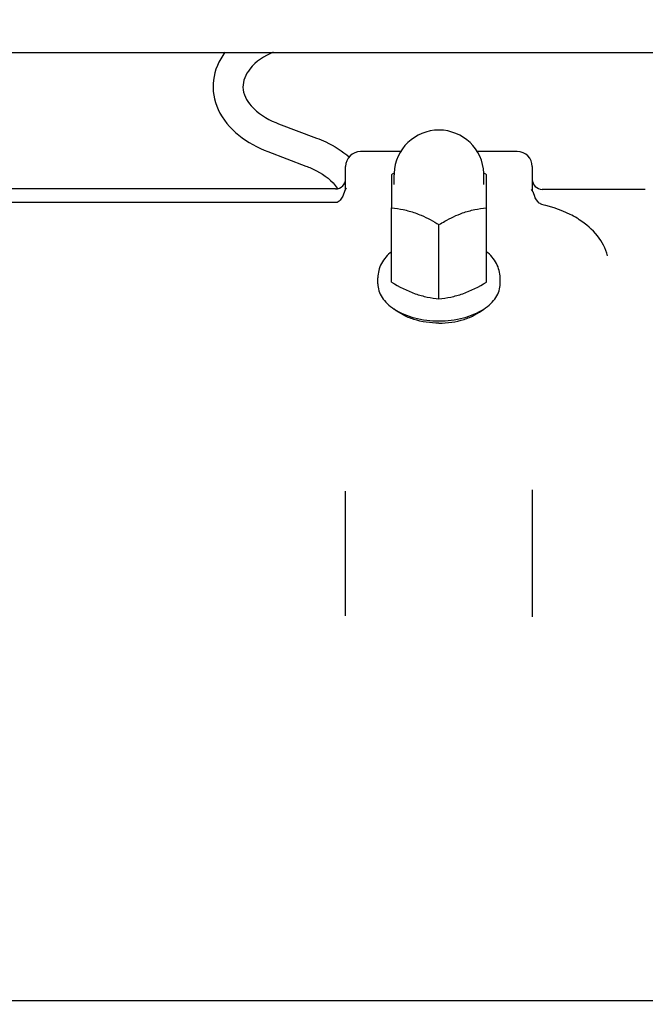
# Model space of a CAD drawing. Extents: x 384709 to 1321098, y -1167620 to -476481.
# Drawn here: x 930675 to 930886, y -1158720 to -1158389 of the extents above; entities that cross this region are included whole.
import ezdxf

# ---------------------------------------------------------------- set-up
doc = ezdxf.new("R2010")
doc.units = 0
doc.header["$LTSCALE"] = 1000
doc.header["$MEASUREMENT"] = 0
for name, color, linetype in [('761G_04_078A_new_view_9_BL331', 7, 'Continuous'), ('761G_04_079A_new_view_9_BL1368', 7, 'Continuous'), ('761G_04_092C_new_view_9_BL332', 7, 'Continuous'), ('761G_04_120_new_view_9_BL272', 7, 'Continuous'), ('S00009380_new_view_9_BL171', 7, 'Continuous'), ('S00010669_new_view_9_BL325', 7, 'Continuous'), ('道路名称', 7, 'Continuous')]:
    doc.layers.add(name, color=color, linetype=linetype)
doc.styles.add('DIM-EE', font='extslim2.shx', dxfattribs={"width": 0.6, "bigfont": 'extfont2.shx'})
doc.dimstyles.new('DIM-50', dxfattribs={"dimscale": 50, "dimtxt": 3, "dimasz": 0.8, "dimexe": 0, "dimexo": 2, "dimgap": 0.5, "dimtad": 1, "dimdec": 1, "dimdsep": 46, "dimlunit": 6, "dimtxsty": 'DIM-EE', "dimblk1": 'DOT', "dimblk2": 'DOT', "dimsah": 1, "dimcen": 1, "dimadec": 0, "dimazin": 0, "dimtfac": 0.1, "dimtdec": 1, "dimtmove": 2, "dimatfit": 3, "dimldrblk": 'DOT', "dimfxl": 0, "dimtvp": 0.75, "dimtolj": 1, "dimtzin": 0, "dimarcsym": 0})

# ---------------------------------------------------------------- blocks, each defined once
blk = doc.blocks.new('S00009380_NEW_VIEW_9_BL171', base_point=(1204.24, 3152.51))
at = {"layer": 'S00009380_new_view_9_BL171', "color": 7, "linetype": 'Continuous'}
blk.add_line((650.74, 3133.15), (1541.74, 3133.15), dxfattribs=at)
blk = doc.blocks.new('761G_04_120_NEW_VIEW_9_BL272', base_point=(1236.24, 3028.12))
at = {"layer": '761G_04_120_new_view_9_BL272', "color": 7, "linetype": 'Continuous'}
for p, q in [((1311.09, 3113.27), (1303.04, 3113.27)), ((1334.44, 3113.27), (1326.39, 3113.27)), ((1300.04, 3105.72), (1300.04, 3110.27)), ((1337.44, 3110.27), (1337.44, 3105.42)), ((1298.04, 3105.79), (1169.44, 3105.79)), ((1360.08, 3105.7), (1339.44, 3105.7)), ((1298.04, 3103.03), (1169.44, 3103.03)), ((1300.04, 3020.17), (1300.04, 3045.15)), ((1337.44, 3045.44), (1337.44, 3019.98)), ((1375.24, 2942.98), (1097.24, 2942.98))]:
    blk.add_line(p, q, dxfattribs=at)
for points in [[(1299.76, 3105.09), (1299.64, 3104.75), (1299.45, 3104.3), (1299.22, 3103.9), (1298.95, 3103.55), (1298.73, 3103.33)], [(1338.78, 3103.01), (1338.56, 3103.23), (1338.29, 3103.58), (1338.05, 3103.99), (1337.85, 3104.44), (1337.73, 3104.79)], [(1298.73, 3103.33), (1298.53, 3103.18), (1298.33, 3103.08), (1298.12, 3103.03), (1298.04, 3103.03)], [(1339.11, 3102.8), (1339.04, 3102.83), (1338.84, 3102.96), (1338.78, 3103.01)], [(1340.18, 3102.45), (1339.8, 3102.55), (1339.38, 3102.69), (1339.11, 3102.8)], [(1345.01, 3100.68), (1343.55, 3101.34), (1341.85, 3101.97), (1340.18, 3102.45)]]:
    blk.add_lwpolyline(points, dxfattribs=at)
for centre, radius, start, end in [((1303.04, 3110.27), 3, 90, 180), ((1334.44, 3110.27), 3, 0, 90), ((1298.04, 3107.79), 2, 270, 360), ((1302.63, 3104.2), 3, 144.3636, 149.6215), ((1339.44, 3107.7), 2, 180, 270), ((1302.63, 3104.2), 3.01, 154.8896, 162.7011), ((1302.63, 3104.2), 3, 152.3279, 154.8905), ((1302.62, 3104.2), 3, 149.6226, 152.3259), ((1334.86, 3103.9), 3, 30.3785, 35.6364), ((1334.87, 3103.91), 3, 27.6741, 30.3774), ((1334.86, 3103.9), 3, 25.1095, 27.6721), ((1334.86, 3103.9), 3.01, 17.2988, 25.1103)]:
    blk.add_arc(centre, radius, start, end, dxfattribs=at)
for points, knots in [([(1346.86, 3099.61), (1346.72, 3099.71), (1346.11, 3100.09), (1345.49, 3100.44), (1345.01, 3100.68)], [0, 0, 0, 0, 0.246515, 1, 1, 1, 1]), ([(1352.54, 3092.37), (1352.16, 3093.83), (1350.64, 3096.67), (1348.22, 3098.73), (1346.86, 3099.61)], [0, 0, 0, 0, 0.482144, 1, 1, 1, 1])]:
    blk.add_open_spline(points, degree=3, knots=knots, dxfattribs=at)
blk = doc.blocks.new('S00010669_NEW_VIEW_9_BL325', base_point=(1287.14, 3119.5))
at = {"layer": 'S00010669_new_view_9_BL325', "color": 7, "linetype": 'Continuous'}
for p, q in [((1286.61, 3118.87), (1294.23, 3115.99)), ((1284.48, 3113.26), (1292.1, 3110.38))]:
    blk.add_line(p, q, dxfattribs=at)
for centre, radius, start, end in [((1293.18, 3136.21), 18.54, 247.3334, 249.2497), ((1292.77, 3102.22), 6.72, 32.2143, 33.5298)]:
    blk.add_arc(centre, radius, start, end, dxfattribs=at)
for points, knots in [([(1275.85, 3133.18), (1274.65, 3131.56), (1272.95, 3127.69), (1274.45, 3119.01), (1280.41, 3114.81), (1284.48, 3113.26)], [0, 0, 0, 0, 0.241122, 0.478712, 1, 1, 1, 1]), ([(1285.52, 3133.19), (1283.76, 3132.42), (1280.89, 3130.7), (1278.83, 3126.1), (1281.22, 3121.59), (1284.2, 3119.87), (1286.03, 3119.1)], [0, 0, 0, 0, 0.292396, 0.491082, 0.697152, 1, 1, 1, 1]), ([(1294.23, 3115.99), (1294.85, 3115.75), (1297.19, 3114.76), (1299.39, 3113.4), (1300.8, 3112.16)], [0, 0, 0, 0, 0.261545, 1, 1, 1, 1]), ([(1292.1, 3110.38), (1292.81, 3110.11), (1295.16, 3109.06), (1297.37, 3107.45), (1298.38, 3105.93)], [0, 0, 0, 0, 0.295414, 1, 1, 1, 1])]:
    blk.add_open_spline(points, degree=3, knots=knots, dxfattribs=at)
blk = doc.blocks.new('761G_04_078A_NEW_VIEW_9_BL331', base_point=(1318.74, 3086.26))
at = {"layer": '761G_04_078A_new_view_9_BL331', "color": 7, "linetype": 'Continuous'}
for p, q in [((1306.49, 3086.77), (1306.49, 3087.96)), ((1330.99, 3086.77), (1330.99, 3087.96))]:
    blk.add_line(p, q, dxfattribs=at)
for points, knots in [([(1309.23, 3093.21), (1308.43, 3092.55), (1307.38, 3091.35), (1306.62, 3089.45), (1306.49, 3088.45), (1306.49, 3087.96)], [0, 0, 0, 0, 0.510812, 0.756761, 1, 1, 1, 1]), ([(1330.99, 3087.96), (1330.99, 3088.45), (1330.86, 3089.45), (1330.11, 3091.35), (1329.06, 3092.55), (1328.26, 3093.21)], [0, 0, 0, 0, 0.243235, 0.489184, 1, 1, 1, 1]), ([(1306.49, 3086.77), (1306.49, 3086.3), (1306.65, 3085.33), (1307.31, 3083.97), (1308.37, 3082.71), (1309.27, 3082.02), (1309.77, 3081.69)], [0, 0, 0, 0, 0.223491, 0.459367, 0.716713, 1, 1, 1, 1]), ([(1327.72, 3081.69), (1328.21, 3082.02), (1329.11, 3082.71), (1330.18, 3083.97), (1330.84, 3085.33), (1330.99, 3086.3), (1330.99, 3086.77)], [0, 0, 0, 0, 0.283287, 0.540633, 0.776509, 1, 1, 1, 1]), ([(1309.77, 3081.69), (1311.01, 3080.88), (1313.96, 3079.68), (1317.1, 3079.31), (1318.74, 3079.31)], [0, 0, 0, 0, 0.473812, 1, 1, 1, 1]), ([(1318.74, 3079.31), (1320.39, 3079.31), (1323.52, 3079.68), (1326.48, 3080.88), (1327.72, 3081.69)], [0, 0, 0, 0, 0.526188, 1, 1, 1, 1])]:
    blk.add_open_spline(points, degree=3, knots=knots, dxfattribs=at)
blk = doc.blocks.new('761G_04_092C_NEW_VIEW_9_BL332', base_point=(1318.74, 3096.36))
at = {"layer": '761G_04_092C_new_view_9_BL332', "color": 7, "linetype": 'Continuous'}
for p, q in [((1309.24, 3108.64), (1309.24, 3101.96)), ((1309.74, 3106.66), (1309.74, 3108.58)), ((1327.74, 3106.66), (1327.74, 3108.58)), ((1328.24, 3101.96), (1328.24, 3108.64)), ((1309.24, 3087.11), (1309.24, 3101.96)), ((1328.24, 3087.11), (1328.24, 3101.96)), ((1318.74, 3083.77), (1318.74, 3098.62))]:
    blk.add_line(p, q, dxfattribs=at)
for centre, radius, start, end in [((1318.74, 3108.58), 9, 2.3702, 177.6321), ((1328.48, 3077.42), 36.67, 120.6759, 121.6388), ((1318.73, 3108.58), 8.99, 177.6276, 179.999), ((1309.01, 3077.42), 36.67, 58.3612, 59.3253), ((1318.76, 3108.58), 8.99, 0.001, 2.3749)]:
    blk.add_arc(centre, radius, start, end, dxfattribs=at)
for points, knots in [([(1309.24, 3101.96), (1310.03, 3101.89), (1311.64, 3101.67), (1313.21, 3101.24), (1313.99, 3100.97)], [0, 0, 0, 0, 0.487928, 1, 1, 1, 1]), ([(1323.49, 3100.97), (1324.28, 3101.24), (1325.85, 3101.67), (1327.46, 3101.89), (1328.24, 3101.96)], [0, 0, 0, 0, 0.512072, 1, 1, 1, 1]), ([(1313.99, 3100.97), (1314.4, 3100.82), (1316.05, 3100.18), (1317.61, 3099.32), (1318.74, 3098.62)], [0, 0, 0, 0, 0.243779, 1, 1, 1, 1]), ([(1318.74, 3098.62), (1319.13, 3098.86), (1320.65, 3099.76), (1322.25, 3100.53), (1323.49, 3100.97)], [0, 0, 0, 0, 0.255504, 1, 1, 1, 1]), ([(1309.24, 3087.11), (1310.75, 3086.18), (1313.07, 3084.96), (1316.35, 3084.06), (1317.96, 3083.84), (1318.74, 3083.77)], [0, 0, 0, 0, 0.521308, 0.766435, 1, 1, 1, 1]), ([(1318.74, 3083.77), (1319.53, 3083.84), (1321.14, 3084.06), (1324.42, 3084.96), (1326.74, 3086.18), (1328.24, 3087.11)], [0, 0, 0, 0, 0.233565, 0.478692, 1, 1, 1, 1])]:
    blk.add_open_spline(points, degree=3, knots=knots, dxfattribs=at)
blk = doc.blocks.new('761G_04_079A_NEW_VIEW_9_BL1368', base_point=(1318.74, 3080.29))
at = {"layer": '761G_04_079A_new_view_9_BL1368', "color": 7, "linetype": 'Continuous'}
for points in [[(1318.74, 3078.88), (1317.04, 3078.88), (1314.54, 3079.22), (1311.57, 3080.42), (1310.32, 3081.24), (1309.78, 3081.7)], [(1318.74, 3078.88), (1320.44, 3078.88), (1322.95, 3079.22), (1325.92, 3080.42), (1327.17, 3081.24), (1327.71, 3081.7)]]:
    blk.add_open_spline(points, degree=3, knots=[0, 0, 0, 0, 0.53363, 0.778609, 1, 1, 1, 1], dxfattribs=at)
blk = doc.blocks.new('_DOT')
at = {"color": 0, "linetype": 'ByBlock'}
blk.add_line((-0.5, 0), (-1, 0), dxfattribs=at)
at = {"color": 0, "linetype": 'ByBlock', "const_width": 0.5}
blk.add_lwpolyline([(-0.25, 0, 1), (0.25, 0, 1)], format="xyb", close=True, dxfattribs=at)
blk = doc.blocks.new('*D649')
at = {"layer": 'Defpoints', "color": 0}
for p in [(934047.85, -1156332.34), (934047.85, -1160406.23, 286433.53), (928132.85, -1160460.22, 286433.53)]:
    blk.add_point(p, dxfattribs=at)
at = {"layer": '道路名称', "color": 0, "lineweight": -2}
for p, q in [((928132.85, -1160360.22), (928132.85, -1156332.34)), ((928172.85, -1156332.34), (934007.85, -1156332.34)), ((934047.85, -1160306.23), (934047.85, -1156332.34))]:
    blk.add_line(p, q, dxfattribs=at)
at = {"layer": '道路名称', "color": 0, "lineweight": -2, "xscale": 40, "yscale": 40, "zscale": 40, "rotation": 180}
blk.add_blockref('_DOT', (928132.85, -1156332.34), dxfattribs=at)
at = {"layer": '道路名称', "color": 0, "lineweight": -2, "xscale": 40, "yscale": 40, "zscale": 40}
blk.add_blockref('_DOT', (934047.85, -1156332.34), dxfattribs=at)
at = {"layer": '道路名称', "color": 0, "insert": (931090.35, -1156232.34), "char_height": 150, "attachment_point": 5, "style": 'DIM-EE'}
blk.add_mtext('\\A1;{\\Fextslim2,extfont2|c134;6175}', dxfattribs=at)

msp = doc.modelspace()

# ---------------------------------------------------------------- block references
at = {"layer": '761G_04_078A_new_view_9_BL331', "xscale": 1.677732870898926, "yscale": 1.677732870898926, "zscale": 1.677732870888427}
msp.add_blockref('761G_04_078A_NEW_VIEW_9_BL331', (930816.26386, -1158478.56663, 286433.52736), dxfattribs=at)
at = {"layer": '761G_04_079A_new_view_9_BL1368', "xscale": 1.677732870898926, "yscale": 1.677732870898926, "zscale": 1.677732870888427}
msp.add_blockref('761G_04_079A_NEW_VIEW_9_BL1368', (930816.26386, -1158488.58351, 286433.52736), dxfattribs=at)
at = {"layer": '761G_04_092C_new_view_9_BL332', "xscale": 1.677732870898926, "yscale": 1.677732870898926, "zscale": 1.677732870888427}
msp.add_blockref('761G_04_092C_NEW_VIEW_9_BL332', (930816.26386, -1158461.61302, 286433.52736), dxfattribs=at)
at = {"layer": '761G_04_120_new_view_9_BL272', "xscale": 1.677732870898926, "yscale": 1.677732870898926, "zscale": 1.677732870888427}
msp.add_blockref('761G_04_120_NEW_VIEW_9_BL272', (930677.85089, -1158576.10594, 286433.52736), dxfattribs=at)
at = {"layer": 'S00009380_new_view_9_BL171', "xscale": 1.677732870898926, "yscale": 1.677732870898926, "zscale": 1.677732870888427}
msp.add_blockref('S00009380_NEW_VIEW_9_BL171', (930624.16344, -1158367.40923, 286433.52736), dxfattribs=at)
at = {"layer": 'S00010669_new_view_9_BL325', "xscale": 1.677732870898926, "yscale": 1.677732870898926, "zscale": 1.677732870888427}
msp.add_blockref('S00010669_NEW_VIEW_9_BL325', (930763.24421, -1158422.79785, 286433.52736), dxfattribs=at)

# ---------------------------------------------------------------- dimensions: what is measured, and where the dimension line sits
at = {"layer": '道路名称', "color": 1}
dim = msp.add_linear_dim(base=(934047.84722, -1156332.33965), p1=(928132.84722, -1160460.21945, 286433.52736), p2=(934047.84722, -1160406.22802, 286433.52736), text='{\\Fextslim2,extfont2|c134;6175}', dimstyle='DIM-50', dxfattribs=at)
dim.commit()
dim.dimension.update_dxf_attribs({"geometry": '*D649', "text_midpoint": (931090.34722, -1156232.33965)})

doc.saveas('drawing.dxf')
